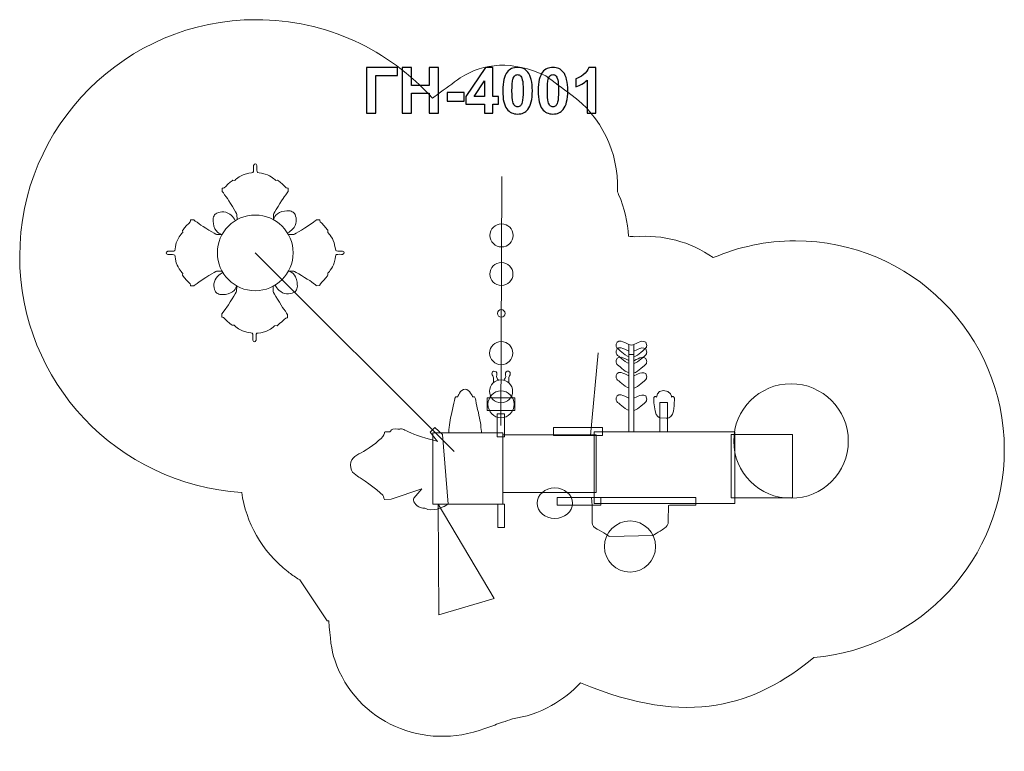
# Model space of a CAD drawing. Units: centimetres. Extents: x -39.3 to -26.2, y -4.8 to 5.
import ezdxf

# ---------------------------------------------------------------- set-up
doc = ezdxf.new("R2010")
doc.units = ezdxf.units.CM
doc.header["$MEASUREMENT"] = 0
doc.layers.add('layer 1', color=7, linetype='Continuous')

msp = doc.modelspace()

# ---------------------------------------------------------------- linework, layer by layer
at = {"layer": 'layer 1', "color": 250, "lineweight": 9}
for points in [[(-31.23268, -0.50483), (-31.16654, -0.50483), (-31.16654, 0.52337), (-31.23268, 0.52337), (-31.23268, -0.50483)], [(-33.11907, -0.22135), (-32.74771, -0.22135), (-32.74771, -0.05127), (-33.11907, -0.05127), (-33.11907, -0.22135)], [(-30.81992, -0.50483), (-30.71806, -0.50483), (-30.71806, -0.11431), (-30.81992, -0.11431), (-30.81992, -0.50483)], [(-32.98259, -0.57198), (-32.88603, -0.57198), (-32.88603, -0.26772), (-32.98259, -0.26772), (-32.98259, -0.57198)], [(-33.84249, -1.46629), (-32.90851, -1.46629), (-32.90851, -0.51643), (-33.84249, -0.51643), (-33.84249, -1.46629)], [(-32.23734, -0.55615), (-31.5816, -0.55615), (-31.5816, -0.44815), (-32.23734, -0.44815), (-32.23734, -0.55615)], [(-31.69305, -1.45837), (-29.82557, -1.45837), (-29.82557, -0.50483), (-31.69305, -0.50483), (-31.69305, -1.45837)], [(-32.90851, -1.31021), (-31.66627, -1.31021), (-31.66627, -0.54293), (-32.90851, -0.54293), (-32.90851, -1.31021)], [(-29.87137, -1.38194), (-29.05647, -1.38194), (-29.05647, -0.54222), (-29.87137, -0.54222), (-29.87137, -1.38194)], [(-32.18782, -1.47956), (-31.60706, -1.47956), (-31.60706, -1.38034), (-32.18782, -1.38034), (-32.18782, -1.47956)], [(-32.9773, -1.77913), (-32.88628, -1.77913), (-32.88628, -1.46629), (-32.9773, -1.46629), (-32.9773, -1.77913)]]:
    msp.add_lwpolyline(points, close=True, dxfattribs=at)
for centre, major_axis, ratio in [((-36.20279, 1.87612), (0, 0.50384), 1), ((-32.92683, 2.10807), (0, 0.15351), 1), ((-32.92834, 1.59477), (0, 0.15351), 1), ((-32.92989, 1.07094), (0, 0.05028), 1), ((-32.93145, 0.54178), (0, 0.15351), 1), ((-32.93295, 0.03377), (0, 0.15351), 1), ((-29.07646, -0.62746), (0, 0.762), 1), ((-32.93345, -0.13857), (0, 0.18028), 0.96133792), ((-32.21825, -1.45448), (0.23417, 0), 0.87000897), ((-31.21768, -2.03124), (0, 0.33999), 1)]:
    msp.add_ellipse(centre, major_axis=major_axis, ratio=ratio, dxfattribs=at)
at = {"layer": 'layer 1', "color": 242, "lineweight": 20}
msp.add_open_spline([(-29.01742, 2.03593), (-27.48324, 2.03593), (-26.23955, 0.79224), (-26.23955, -0.74194), (-26.23955, -0.74194), (-26.23955, -2.19365), (-27.35319, -3.38503), (-28.77273, -3.50896), (-28.77273, -3.50896), (-29.54026, -4.14198), (-30.43512, -4.45066), (-31.87581, -3.8431), (-31.87581, -3.8431), (-31.98304, -3.96103), (-32.11246, -4.06473), (-32.26374, -4.1486), (-32.26374, -4.1486), (-32.4318, -4.24177), (-32.60681, -4.2989), (-32.78176, -4.32369), (-32.78176, -4.32369), (-32.82527, -4.33995), (-32.86914, -4.35486), (-32.91371, -4.36804), (-32.91371, -4.36804), (-32.9485, -4.38052), (-32.98298, -4.39396), (-33.01799, -4.4061), (-33.01799, -4.4061), (-33.01799, -4.4061), (-33.15103, -4.45222), (-33.15103, -4.45222), (-33.15103, -4.45222), (-33.94831, -4.75617), (-34.85654, -4.38314), (-35.14558, -3.54071), (-35.14558, -3.54071), (-35.18682, -3.42053), (-35.21024, -3.23388), (-35.22297, -3.02026), (-35.22297, -3.02026), (-35.22297, -3.02026), (-35.24565, -3.02026), (-35.24565, -3.02026), (-35.24565, -3.02026), (-35.24565, -3.02026), (-35.60956, -2.47656), (-35.60956, -2.47656), (-35.60956, -2.47656), (-35.60956, -2.47656), (-35.63509, -2.45944), (-35.63509, -2.45944), (-35.63509, -2.45944), (-35.68038, -2.43055), (-35.72407, -2.40007), (-35.76665, -2.36703), (-35.76665, -2.36703), (-36.12262, -2.09073), (-36.32465, -1.70895), (-36.38249, -1.31065), (-36.38249, -1.31065), (-38.0302, -1.20998), (-39.33546, 0.15797), (-39.33546, 1.83101), (-39.33546, 1.83101), (-39.33546, 3.56951), (-37.92612, 4.97885), (-36.18762, 4.97885), (-36.18762, 4.97885), (-35.25691, 4.97885), (-34.42067, 4.57481), (-33.84437, 3.93272), (-33.84437, 3.93272), (-33.82258, 3.9506), (-33.80014, 3.96799), (-33.77706, 3.98491), (-33.77706, 3.98491), (-33.67672, 4.05847), (-33.57637, 4.13204), (-33.47603, 4.2056), (-33.47603, 4.2056), (-33.15682, 4.40695), (-32.78491, 4.43845), (-32.33872, 4.23057), (-32.33872, 4.23057), (-32.22711, 4.14883), (-32.1155, 4.06709), (-32.00389, 3.98535), (-32.00389, 3.98535), (-31.59601, 3.68664), (-31.37057, 3.21542), (-31.38344, 2.71562), (-31.38344, 2.71562), (-31.38344, 2.71562), (-31.38344, 2.68644), (-31.38344, 2.68644), (-31.38344, 2.68644), (-31.37848, 2.67554), (-31.37363, 2.66457), (-31.3689, 2.65352), (-31.3689, 2.65352), (-31.29035, 2.4699), (-31.24812, 2.28193), (-31.23798, 2.09642), (-31.23798, 2.09642), (-31.21092, 2.09524), (-31.18376, 2.09335), (-31.15652, 2.09075), (-31.15652, 2.09075), (-30.78437, 2.12492), (-30.413, 2.02544), (-30.11038, 1.81252), (-30.11038, 1.81252), (-29.77491, 1.95624), (-29.40549, 2.03593), (-29.01742, 2.03593)], degree=3, knots=[0, 0, 0, 0, 0.03333333, 0.03333333, 0.03333333, 0.03333333, 0.06666667, 0.06666667, 0.06666667, 0.06666667, 0.1, 0.1, 0.1, 0.1, 0.13333333, 0.13333333, 0.13333333, 0.13333333, 0.16666667, 0.16666667, 0.16666667, 0.16666667, 0.2, 0.2, 0.2, 0.2, 0.23333333, 0.23333333, 0.23333333, 0.23333333, 0.26666667, 0.26666667, 0.26666667, 0.26666667, 0.3, 0.3, 0.3, 0.3, 0.33333333, 0.33333333, 0.33333333, 0.33333333, 0.36666667, 0.36666667, 0.36666667, 0.36666667, 0.4, 0.4, 0.4, 0.4, 0.43333333, 0.43333333, 0.43333333, 0.43333333, 0.46666667, 0.46666667, 0.46666667, 0.46666667, 0.5, 0.5, 0.5, 0.5, 0.53333333, 0.53333333, 0.53333333, 0.53333333, 0.56666667, 0.56666667, 0.56666667, 0.56666667, 0.6, 0.6, 0.6, 0.6, 0.63333333, 0.63333333, 0.63333333, 0.63333333, 0.66666667, 0.66666667, 0.66666667, 0.66666667, 0.7, 0.7, 0.7, 0.7, 0.73333333, 0.73333333, 0.73333333, 0.73333333, 0.76666667, 0.76666667, 0.76666667, 0.76666667, 0.8, 0.8, 0.8, 0.8, 0.83333333, 0.83333333, 0.83333333, 0.83333333, 0.86666667, 0.86666667, 0.86666667, 0.86666667, 0.9, 0.9, 0.9, 0.9, 0.93333333, 0.93333333, 0.93333333, 0.93333333, 1, 1, 1, 1], dxfattribs=at)
at = {"layer": 'layer 1', "color": 250}
for points, knots in [([(-34.72259, 4.34055), (-34.72259, 4.34055), (-34.31195, 4.34055), (-34.31195, 4.34055), (-34.31195, 4.34055), (-34.31195, 4.34055), (-34.31195, 4.2381), (-34.31195, 4.2381), (-34.31195, 4.2381), (-34.31195, 4.2381), (-34.59982, 4.2381), (-34.59982, 4.2381), (-34.59982, 4.2381), (-34.59982, 4.2381), (-34.59982, 3.73433), (-34.59982, 3.73433), (-34.59982, 3.73433), (-34.59982, 3.73433), (-34.72259, 3.73433), (-34.72259, 3.73433), (-34.72259, 3.73433), (-34.72259, 3.73433), (-34.72259, 4.34055), (-34.72259, 4.34055)], [0, 0, 0, 0, 0.14285714, 0.14285714, 0.14285714, 0.14285714, 0.28571429, 0.28571429, 0.28571429, 0.28571429, 0.42857143, 0.42857143, 0.42857143, 0.42857143, 0.57142857, 0.57142857, 0.57142857, 0.57142857, 0.71428571, 0.71428571, 0.71428571, 0.71428571, 1, 1, 1, 1]), ([(-34.24859, 3.73433), (-34.24859, 3.73433), (-34.24859, 4.34055), (-34.24859, 4.34055), (-34.24859, 4.34055), (-34.24859, 4.34055), (-34.12583, 4.34055), (-34.12583, 4.34055), (-34.12583, 4.34055), (-34.12583, 4.34055), (-34.12583, 4.10178), (-34.12583, 4.10178), (-34.12583, 4.10178), (-34.12583, 4.10178), (-33.88706, 4.10178), (-33.88706, 4.10178), (-33.88706, 4.10178), (-33.88706, 4.10178), (-33.88706, 4.34055), (-33.88706, 4.34055), (-33.88706, 4.34055), (-33.88706, 4.34055), (-33.7643, 4.34055), (-33.7643, 4.34055), (-33.7643, 4.34055), (-33.7643, 4.34055), (-33.7643, 3.73433), (-33.7643, 3.73433), (-33.7643, 3.73433), (-33.7643, 3.73433), (-33.88706, 3.73433), (-33.88706, 3.73433), (-33.88706, 3.73433), (-33.88706, 3.73433), (-33.88706, 3.99934), (-33.88706, 3.99934), (-33.88706, 3.99934), (-33.88706, 3.99934), (-34.12583, 3.99934), (-34.12583, 3.99934), (-34.12583, 3.99934), (-34.12583, 3.99934), (-34.12583, 3.73433), (-34.12583, 3.73433), (-34.12583, 3.73433), (-34.12583, 3.73433), (-34.24859, 3.73433), (-34.24859, 3.73433)], [0, 0, 0, 0, 0.07692308, 0.07692308, 0.07692308, 0.07692308, 0.15384615, 0.15384615, 0.15384615, 0.15384615, 0.23076923, 0.23076923, 0.23076923, 0.23076923, 0.30769231, 0.30769231, 0.30769231, 0.30769231, 0.38461538, 0.38461538, 0.38461538, 0.38461538, 0.46153846, 0.46153846, 0.46153846, 0.46153846, 0.53846154, 0.53846154, 0.53846154, 0.53846154, 0.61538462, 0.61538462, 0.61538462, 0.61538462, 0.69230769, 0.69230769, 0.69230769, 0.69230769, 0.76923077, 0.76923077, 0.76923077, 0.76923077, 0.84615385, 0.84615385, 0.84615385, 0.84615385, 1, 1, 1, 1]), ([(-33.15371, 3.73433), (-33.15371, 3.73433), (-33.15371, 3.85625), (-33.15371, 3.85625), (-33.15371, 3.85625), (-33.15371, 3.85625), (-33.40093, 3.85625), (-33.40093, 3.85625), (-33.40093, 3.85625), (-33.40093, 3.85625), (-33.40093, 3.95743), (-33.40093, 3.95743), (-33.40093, 3.95743), (-33.40093, 3.95743), (-33.13875, 4.34309), (-33.13875, 4.34309), (-33.13875, 4.34309), (-33.13875, 4.34309), (-33.0411, 4.34309), (-33.0411, 4.34309), (-33.0411, 4.34309), (-33.0411, 4.34309), (-33.0411, 3.95785), (-33.0411, 3.95785), (-33.0411, 3.95785), (-33.0411, 3.95785), (-32.96574, 3.95785), (-32.96574, 3.95785), (-32.96574, 3.95785), (-32.96574, 3.95785), (-32.96574, 3.85625), (-32.96574, 3.85625), (-32.96574, 3.85625), (-32.96574, 3.85625), (-33.0411, 3.85625), (-33.0411, 3.85625), (-33.0411, 3.85625), (-33.0411, 3.85625), (-33.0411, 3.73433), (-33.0411, 3.73433), (-33.0411, 3.73433), (-33.0411, 3.73433), (-33.15371, 3.73433), (-33.15371, 3.73433)], [0, 0, 0, 0, 0.08333333, 0.08333333, 0.08333333, 0.08333333, 0.16666667, 0.16666667, 0.16666667, 0.16666667, 0.25, 0.25, 0.25, 0.25, 0.33333333, 0.33333333, 0.33333333, 0.33333333, 0.41666667, 0.41666667, 0.41666667, 0.41666667, 0.5, 0.5, 0.5, 0.5, 0.58333333, 0.58333333, 0.58333333, 0.58333333, 0.66666667, 0.66666667, 0.66666667, 0.66666667, 0.75, 0.75, 0.75, 0.75, 0.83333333, 0.83333333, 0.83333333, 0.83333333, 1, 1, 1, 1]), ([(-32.71372, 4.34393), (-32.65502, 4.34393), (-32.60916, 4.32291), (-32.57599, 4.28086), (-32.57599, 4.28086), (-32.53662, 4.23118), (-32.51687, 4.14863), (-32.51687, 4.03349), (-32.51687, 4.03349), (-32.51687, 3.91848), (-32.53677, 3.83579), (-32.57642, 3.78555), (-32.57642, 3.78555), (-32.6093, 3.74407), (-32.65502, 3.72332), (-32.71372, 3.72332), (-32.71372, 3.72332), (-32.7727, 3.72332), (-32.82026, 3.74604), (-32.85638, 3.79148), (-32.85638, 3.79148), (-32.89251, 3.83692), (-32.91057, 3.91806), (-32.91057, 4.03462), (-32.91057, 4.03462), (-32.91057, 4.14906), (-32.89067, 4.23147), (-32.85102, 4.2817), (-32.85102, 4.2817), (-32.81814, 4.32319), (-32.77242, 4.34393), (-32.71372, 4.34393)], [0, 0, 0, 0, 0.11111111, 0.11111111, 0.11111111, 0.11111111, 0.22222222, 0.22222222, 0.22222222, 0.22222222, 0.33333333, 0.33333333, 0.33333333, 0.33333333, 0.44444444, 0.44444444, 0.44444444, 0.44444444, 0.55555556, 0.55555556, 0.55555556, 0.55555556, 0.66666667, 0.66666667, 0.66666667, 0.66666667, 0.77777778, 0.77777778, 0.77777778, 0.77777778, 1, 1, 1, 1]), ([(-32.24283, 4.34393), (-32.18413, 4.34393), (-32.13827, 4.32291), (-32.1051, 4.28086), (-32.1051, 4.28086), (-32.06573, 4.23118), (-32.04598, 4.14863), (-32.04598, 4.03349), (-32.04598, 4.03349), (-32.04598, 3.91848), (-32.06588, 3.83579), (-32.10553, 3.78555), (-32.10553, 3.78555), (-32.13841, 3.74407), (-32.18413, 3.72332), (-32.24283, 3.72332), (-32.24283, 3.72332), (-32.30181, 3.72332), (-32.34937, 3.74604), (-32.38549, 3.79148), (-32.38549, 3.79148), (-32.42162, 3.83692), (-32.43968, 3.91806), (-32.43968, 4.03462), (-32.43968, 4.03462), (-32.43968, 4.14906), (-32.41978, 4.23147), (-32.38013, 4.2817), (-32.38013, 4.2817), (-32.34725, 4.32319), (-32.30153, 4.34393), (-32.24283, 4.34393)], [0, 0, 0, 0, 0.11111111, 0.11111111, 0.11111111, 0.11111111, 0.22222222, 0.22222222, 0.22222222, 0.22222222, 0.33333333, 0.33333333, 0.33333333, 0.33333333, 0.44444444, 0.44444444, 0.44444444, 0.44444444, 0.55555556, 0.55555556, 0.55555556, 0.55555556, 0.66666667, 0.66666667, 0.66666667, 0.66666667, 0.77777778, 0.77777778, 0.77777778, 0.77777778, 1, 1, 1, 1]), ([(-31.67161, 3.73433), (-31.67161, 3.73433), (-31.7876, 3.73433), (-31.7876, 3.73433), (-31.7876, 3.73433), (-31.7876, 3.73433), (-31.7876, 4.17319), (-31.7876, 4.17319), (-31.7876, 4.17319), (-31.82994, 4.13339), (-31.87989, 4.1039), (-31.93746, 4.08485), (-31.93746, 4.08485), (-31.93746, 4.08485), (-31.93746, 4.19069), (-31.93746, 4.19069), (-31.93746, 4.19069), (-31.90712, 4.20056), (-31.87425, 4.21933), (-31.83883, 4.24713), (-31.83883, 4.24713), (-31.80327, 4.27479), (-31.77899, 4.3071), (-31.76573, 4.34393), (-31.76573, 4.34393), (-31.76573, 4.34393), (-31.67161, 4.34393), (-31.67161, 4.34393), (-31.67161, 4.34393), (-31.67161, 4.34393), (-31.67161, 3.73433), (-31.67161, 3.73433)], [0, 0, 0, 0, 0.11111111, 0.11111111, 0.11111111, 0.11111111, 0.22222222, 0.22222222, 0.22222222, 0.22222222, 0.33333333, 0.33333333, 0.33333333, 0.33333333, 0.44444444, 0.44444444, 0.44444444, 0.44444444, 0.55555556, 0.55555556, 0.55555556, 0.55555556, 0.66666667, 0.66666667, 0.66666667, 0.66666667, 0.77777778, 0.77777778, 0.77777778, 0.77777778, 1, 1, 1, 1]), ([(-32.71372, 4.24741), (-32.72755, 4.24741), (-32.73997, 4.2429), (-32.75069, 4.23387), (-32.75069, 4.23387), (-32.76156, 4.22498), (-32.77002, 4.20889), (-32.77595, 4.18561), (-32.77595, 4.18561), (-32.78385, 4.15555), (-32.7878, 4.10475), (-32.7878, 4.03349), (-32.7878, 4.03349), (-32.7878, 3.96208), (-32.78427, 3.91312), (-32.77722, 3.88645), (-32.77722, 3.88645), (-32.77016, 3.85978), (-32.76127, 3.842), (-32.75055, 3.83311), (-32.75055, 3.83311), (-32.73982, 3.82422), (-32.72755, 3.81984), (-32.71372, 3.81984), (-32.71372, 3.81984), (-32.69989, 3.81984), (-32.68747, 3.82436), (-32.67661, 3.83339), (-32.67661, 3.83339), (-32.66588, 3.84228), (-32.65742, 3.85837), (-32.65149, 3.88165), (-32.65149, 3.88165), (-32.64359, 3.91143), (-32.63964, 3.96208), (-32.63964, 4.03349), (-32.63964, 4.03349), (-32.63964, 4.10475), (-32.64316, 4.15371), (-32.65022, 4.18038), (-32.65022, 4.18038), (-32.65727, 4.20705), (-32.66616, 4.22498), (-32.67689, 4.23387), (-32.67689, 4.23387), (-32.68761, 4.2429), (-32.69989, 4.24741), (-32.71372, 4.24741)], [0, 0, 0, 0, 0.07692308, 0.07692308, 0.07692308, 0.07692308, 0.15384615, 0.15384615, 0.15384615, 0.15384615, 0.23076923, 0.23076923, 0.23076923, 0.23076923, 0.30769231, 0.30769231, 0.30769231, 0.30769231, 0.38461538, 0.38461538, 0.38461538, 0.38461538, 0.46153846, 0.46153846, 0.46153846, 0.46153846, 0.53846154, 0.53846154, 0.53846154, 0.53846154, 0.61538462, 0.61538462, 0.61538462, 0.61538462, 0.69230769, 0.69230769, 0.69230769, 0.69230769, 0.76923077, 0.76923077, 0.76923077, 0.76923077, 0.84615385, 0.84615385, 0.84615385, 0.84615385, 1, 1, 1, 1]), ([(-32.24283, 4.24741), (-32.25666, 4.24741), (-32.26908, 4.2429), (-32.2798, 4.23387), (-32.2798, 4.23387), (-32.29067, 4.22498), (-32.29913, 4.20889), (-32.30506, 4.18561), (-32.30506, 4.18561), (-32.31296, 4.15555), (-32.31691, 4.10475), (-32.31691, 4.03349), (-32.31691, 4.03349), (-32.31691, 3.96208), (-32.31338, 3.91312), (-32.30633, 3.88645), (-32.30633, 3.88645), (-32.29927, 3.85978), (-32.29038, 3.842), (-32.27966, 3.83311), (-32.27966, 3.83311), (-32.26893, 3.82422), (-32.25666, 3.81984), (-32.24283, 3.81984), (-32.24283, 3.81984), (-32.229, 3.81984), (-32.21658, 3.82436), (-32.20572, 3.83339), (-32.20572, 3.83339), (-32.19499, 3.84228), (-32.18653, 3.85837), (-32.1806, 3.88165), (-32.1806, 3.88165), (-32.1727, 3.91143), (-32.16875, 3.96208), (-32.16875, 4.03349), (-32.16875, 4.03349), (-32.16875, 4.10475), (-32.17227, 4.15371), (-32.17933, 4.18038), (-32.17933, 4.18038), (-32.18638, 4.20705), (-32.19527, 4.22498), (-32.206, 4.23387), (-32.206, 4.23387), (-32.21672, 4.2429), (-32.229, 4.24741), (-32.24283, 4.24741)], [0, 0, 0, 0, 0.07692308, 0.07692308, 0.07692308, 0.07692308, 0.15384615, 0.15384615, 0.15384615, 0.15384615, 0.23076923, 0.23076923, 0.23076923, 0.23076923, 0.30769231, 0.30769231, 0.30769231, 0.30769231, 0.38461538, 0.38461538, 0.38461538, 0.38461538, 0.46153846, 0.46153846, 0.46153846, 0.46153846, 0.53846154, 0.53846154, 0.53846154, 0.53846154, 0.61538462, 0.61538462, 0.61538462, 0.61538462, 0.69230769, 0.69230769, 0.69230769, 0.69230769, 0.76923077, 0.76923077, 0.76923077, 0.76923077, 0.84615385, 0.84615385, 0.84615385, 0.84615385, 1, 1, 1, 1]), ([(-33.15371, 3.95785), (-33.15371, 3.95785), (-33.15371, 4.16486), (-33.15371, 4.16486), (-33.15371, 4.16486), (-33.15371, 4.16486), (-33.29228, 3.95785), (-33.29228, 3.95785), (-33.29228, 3.95785), (-33.29228, 3.95785), (-33.15371, 3.95785), (-33.15371, 3.95785)], [0, 0, 0, 0, 0.25, 0.25, 0.25, 0.25, 0.5, 0.5, 0.5, 0.5, 1, 1, 1, 1]), ([(-33.65155, 3.89604), (-33.65155, 3.89604), (-33.65155, 4.01204), (-33.65155, 4.01204), (-33.65155, 4.01204), (-33.65155, 4.01204), (-33.42295, 4.01204), (-33.42295, 4.01204), (-33.42295, 4.01204), (-33.42295, 4.01204), (-33.42295, 3.89604), (-33.42295, 3.89604), (-33.42295, 3.89604), (-33.42295, 3.89604), (-33.65155, 3.89604), (-33.65155, 3.89604)], [0, 0, 0, 0, 0.2, 0.2, 0.2, 0.2, 0.4, 0.4, 0.4, 0.4, 0.6, 0.6, 0.6, 0.6, 1, 1, 1, 1])]:
    msp.add_open_spline(points, degree=3, knots=knots, dxfattribs=at)
at = {"layer": 'layer 1', "color": 250, "lineweight": 9}
for points, knots in [([(-36.44513, 2.3163), (-36.44513, 2.3163), (-36.4473, 2.39141), (-36.4473, 2.39141), (-36.4473, 2.39141), (-36.4473, 2.39141), (-36.55626, 2.58089), (-36.58867, 2.6219), (-36.58867, 2.6219), (-36.62108, 2.66291), (-36.64058, 2.6934), (-36.64058, 2.6934), (-36.64058, 2.6934), (-36.64058, 2.6934), (-36.64058, 2.737), (-36.64058, 2.737), (-36.64058, 2.737), (-36.64058, 2.737), (-36.62863, 2.72491), (-36.59509, 2.76072), (-36.59509, 2.76072), (-36.56155, 2.79653), (-36.50133, 2.84263), (-36.50133, 2.84263), (-36.50133, 2.84263), (-36.50133, 2.84263), (-36.47424, 2.84085), (-36.47424, 2.84085), (-36.47424, 2.84085), (-36.47424, 2.84085), (-36.41472, 2.90243), (-36.33533, 2.92551), (-36.33533, 2.92551), (-36.25594, 2.94859), (-36.23157, 2.93628), (-36.22673, 2.95669), (-36.22673, 2.95669), (-36.22189, 2.9771), (-36.22486, 3.02149), (-36.22486, 3.03863), (-36.22486, 3.03863), (-36.22486, 3.05577), (-36.2028, 3.06025), (-36.2028, 3.06025), (-36.2028, 3.06025), (-36.2028, 3.06025), (-36.18074, 3.05577), (-36.18074, 3.03863), (-36.18074, 3.03863), (-36.18074, 3.02149), (-36.18371, 2.9771), (-36.17887, 2.95669), (-36.17887, 2.95669), (-36.17403, 2.93628), (-36.14966, 2.94859), (-36.07027, 2.92551), (-36.07027, 2.92551), (-35.99088, 2.90243), (-35.93136, 2.84085), (-35.93136, 2.84085), (-35.93136, 2.84085), (-35.93136, 2.84085), (-35.90427, 2.84263), (-35.90427, 2.84263), (-35.90427, 2.84263), (-35.90427, 2.84263), (-35.84405, 2.79653), (-35.81051, 2.76072), (-35.81051, 2.76072), (-35.77697, 2.72491), (-35.76502, 2.737), (-35.76502, 2.737), (-35.76502, 2.737), (-35.76502, 2.737), (-35.76502, 2.6934), (-35.76502, 2.6934), (-35.76502, 2.6934), (-35.76502, 2.6934), (-35.78452, 2.66291), (-35.81693, 2.6219), (-35.81693, 2.6219), (-35.84934, 2.58089), (-35.9583, 2.39141), (-35.9583, 2.39141), (-35.9583, 2.39141), (-35.9583, 2.39141), (-35.96047, 2.3163), (-35.96047, 2.3163), (-35.96047, 2.3163), (-35.96047, 2.3163), (-35.94776, 2.39882), (-35.84711, 2.42445), (-35.84711, 2.42445), (-35.74646, 2.45008), (-35.71217, 2.4271), (-35.68968, 2.4099), (-35.68968, 2.4099), (-35.66719, 2.3927), (-35.63904, 2.30781), (-35.67249, 2.23924), (-35.67249, 2.23924), (-35.70594, 2.17067), (-35.77661, 2.1398), (-35.77661, 2.1398)], [0, 0, 0, 0, 0.03703704, 0.03703704, 0.03703704, 0.03703704, 0.07407407, 0.07407407, 0.07407407, 0.07407407, 0.11111111, 0.11111111, 0.11111111, 0.11111111, 0.14814815, 0.14814815, 0.14814815, 0.14814815, 0.18518519, 0.18518519, 0.18518519, 0.18518519, 0.22222222, 0.22222222, 0.22222222, 0.22222222, 0.25925926, 0.25925926, 0.25925926, 0.25925926, 0.2962963, 0.2962963, 0.2962963, 0.2962963, 0.33333333, 0.33333333, 0.33333333, 0.33333333, 0.37037037, 0.37037037, 0.37037037, 0.37037037, 0.40740741, 0.40740741, 0.40740741, 0.40740741, 0.44444444, 0.44444444, 0.44444444, 0.44444444, 0.48148148, 0.48148148, 0.48148148, 0.48148148, 0.51851852, 0.51851852, 0.51851852, 0.51851852, 0.55555556, 0.55555556, 0.55555556, 0.55555556, 0.59259259, 0.59259259, 0.59259259, 0.59259259, 0.62962963, 0.62962963, 0.62962963, 0.62962963, 0.66666667, 0.66666667, 0.66666667, 0.66666667, 0.7037037, 0.7037037, 0.7037037, 0.7037037, 0.74074074, 0.74074074, 0.74074074, 0.74074074, 0.77777778, 0.77777778, 0.77777778, 0.77777778, 0.81481481, 0.81481481, 0.81481481, 0.81481481, 0.85185185, 0.85185185, 0.85185185, 0.85185185, 0.88888889, 0.88888889, 0.88888889, 0.88888889, 0.92592593, 0.92592593, 0.92592593, 0.92592593, 1, 1, 1, 1]), ([(-36.64294, 1.63373), (-36.64294, 1.63373), (-36.71804, 1.63153), (-36.71804, 1.63153), (-36.71804, 1.63153), (-36.71804, 1.63153), (-36.90751, 1.52255), (-36.9485, 1.49013), (-36.9485, 1.49013), (-36.98951, 1.45771), (-37.01999, 1.43821), (-37.01999, 1.43821), (-37.01999, 1.43821), (-37.01999, 1.43821), (-37.06359, 1.43819), (-37.06359, 1.43819), (-37.06359, 1.43819), (-37.06359, 1.43819), (-37.05151, 1.45015), (-37.08732, 1.48368), (-37.08732, 1.48368), (-37.12314, 1.51722), (-37.16924, 1.57743), (-37.16924, 1.57743), (-37.16924, 1.57743), (-37.16924, 1.57743), (-37.16747, 1.60452), (-37.16747, 1.60452), (-37.16747, 1.60452), (-37.16747, 1.60452), (-37.22906, 1.66402), (-37.25216, 1.74342), (-37.25216, 1.74342), (-37.27525, 1.8228), (-37.26294, 1.84718), (-37.28336, 1.85201), (-37.28336, 1.85201), (-37.30377, 1.85685), (-37.34816, 1.85387), (-37.3653, 1.85387), (-37.3653, 1.85387), (-37.38244, 1.85387), (-37.38693, 1.87593), (-37.38693, 1.87593), (-37.38693, 1.87593), (-37.38693, 1.87593), (-37.38243, 1.89799), (-37.3653, 1.89799), (-37.3653, 1.89799), (-37.34816, 1.89799), (-37.30377, 1.89503), (-37.28337, 1.89987), (-37.28337, 1.89987), (-37.26296, 1.90472), (-37.27526, 1.92909), (-37.2522, 2.00848), (-37.2522, 2.00848), (-37.22914, 2.08787), (-37.16757, 2.1474), (-37.16757, 2.1474), (-37.16757, 2.1474), (-37.16757, 2.1474), (-37.16934, 2.17449), (-37.16934, 2.17449), (-37.16934, 2.17449), (-37.16934, 2.17449), (-37.12327, 2.23473), (-37.08747, 2.26826), (-37.08747, 2.26826), (-37.05166, 2.30181), (-37.06374, 2.31376), (-37.06374, 2.31376), (-37.06374, 2.31376), (-37.06374, 2.31376), (-37.02014, 2.31377), (-37.02014, 2.31377), (-37.02014, 2.31377), (-37.02014, 2.31377), (-36.98966, 2.29427), (-36.94864, 2.26187), (-36.94864, 2.26187), (-36.90762, 2.22947), (-36.71813, 2.12054), (-36.71813, 2.12054), (-36.71813, 2.12054), (-36.71813, 2.12054), (-36.64301, 2.11839), (-36.64301, 2.11839), (-36.64301, 2.11839), (-36.64301, 2.11839), (-36.72553, 2.13108), (-36.75118, 2.23173), (-36.75118, 2.23173), (-36.77683, 2.33237), (-36.75386, 2.36666), (-36.73666, 2.38916), (-36.73666, 2.38916), (-36.71946, 2.41165), (-36.63457, 2.43982), (-36.566, 2.40638), (-36.566, 2.40638), (-36.49743, 2.37294), (-36.46655, 2.30227), (-36.46655, 2.30227)], [0, 0, 0, 0, 0.03703704, 0.03703704, 0.03703704, 0.03703704, 0.07407407, 0.07407407, 0.07407407, 0.07407407, 0.11111111, 0.11111111, 0.11111111, 0.11111111, 0.14814815, 0.14814815, 0.14814815, 0.14814815, 0.18518519, 0.18518519, 0.18518519, 0.18518519, 0.22222222, 0.22222222, 0.22222222, 0.22222222, 0.25925926, 0.25925926, 0.25925926, 0.25925926, 0.2962963, 0.2962963, 0.2962963, 0.2962963, 0.33333333, 0.33333333, 0.33333333, 0.33333333, 0.37037037, 0.37037037, 0.37037037, 0.37037037, 0.40740741, 0.40740741, 0.40740741, 0.40740741, 0.44444444, 0.44444444, 0.44444444, 0.44444444, 0.48148148, 0.48148148, 0.48148148, 0.48148148, 0.51851852, 0.51851852, 0.51851852, 0.51851852, 0.55555556, 0.55555556, 0.55555556, 0.55555556, 0.59259259, 0.59259259, 0.59259259, 0.59259259, 0.62962963, 0.62962963, 0.62962963, 0.62962963, 0.66666667, 0.66666667, 0.66666667, 0.66666667, 0.7037037, 0.7037037, 0.7037037, 0.7037037, 0.74074074, 0.74074074, 0.74074074, 0.74074074, 0.77777778, 0.77777778, 0.77777778, 0.77777778, 0.81481481, 0.81481481, 0.81481481, 0.81481481, 0.85185185, 0.85185185, 0.85185185, 0.85185185, 0.88888889, 0.88888889, 0.88888889, 0.88888889, 0.92592593, 0.92592593, 0.92592593, 0.92592593, 1, 1, 1, 1]), ([(-35.76302, 2.11917), (-35.76302, 2.11917), (-35.68792, 2.12147), (-35.68792, 2.12147), (-35.68792, 2.12147), (-35.68792, 2.12147), (-35.49861, 2.23073), (-35.45766, 2.26321), (-35.45766, 2.26321), (-35.4167, 2.29569), (-35.38624, 2.31524), (-35.38624, 2.31524), (-35.38624, 2.31524), (-35.38624, 2.31524), (-35.34264, 2.31531), (-35.34264, 2.31531), (-35.34264, 2.31531), (-35.34264, 2.31531), (-35.35471, 2.30334), (-35.31885, 2.26986), (-35.31885, 2.26986), (-35.28298, 2.23637), (-35.23679, 2.17623), (-35.23679, 2.17623), (-35.23679, 2.17623), (-35.23679, 2.17623), (-35.23852, 2.14914), (-35.23852, 2.14914), (-35.23852, 2.14914), (-35.23852, 2.14914), (-35.17685, 2.08972), (-35.15364, 2.01036), (-35.15364, 2.01036), (-35.13043, 1.93101), (-35.1427, 1.90662), (-35.12228, 1.90181), (-35.12228, 1.90181), (-35.10186, 1.89701), (-35.05748, 1.90005), (-35.04034, 1.90008), (-35.04034, 1.90008), (-35.0232, 1.9001), (-35.01868, 1.87805), (-35.01868, 1.87805), (-35.01868, 1.87805), (-35.01868, 1.87805), (-35.02313, 1.85598), (-35.04027, 1.85596), (-35.04027, 1.85596), (-35.05741, 1.85593), (-35.1018, 1.85883), (-35.1222, 1.85395), (-35.1222, 1.85395), (-35.1426, 1.84908), (-35.13026, 1.82473), (-35.15321, 1.7453), (-35.15321, 1.7453), (-35.17616, 1.66588), (-35.23764, 1.60626), (-35.23764, 1.60626), (-35.23764, 1.60626), (-35.23764, 1.60626), (-35.23582, 1.57917), (-35.23582, 1.57917), (-35.23582, 1.57917), (-35.23582, 1.57917), (-35.28182, 1.51887), (-35.31757, 1.48528), (-35.31757, 1.48528), (-35.35333, 1.45168), (-35.34122, 1.43975), (-35.34122, 1.43975), (-35.34122, 1.43975), (-35.34122, 1.43975), (-35.38482, 1.43968), (-35.38482, 1.43968), (-35.38482, 1.43968), (-35.38482, 1.43968), (-35.41534, 1.45913), (-35.4564, 1.49147), (-35.4564, 1.49147), (-35.49747, 1.52381), (-35.68712, 1.63247), (-35.68712, 1.63247), (-35.68712, 1.63247), (-35.68712, 1.63247), (-35.76224, 1.63451), (-35.76224, 1.63451), (-35.76224, 1.63451), (-35.76224, 1.63451), (-35.6797, 1.62194), (-35.6539, 1.52133), (-35.6539, 1.52133), (-35.62811, 1.42072), (-35.65103, 1.3864), (-35.6682, 1.36388), (-35.6682, 1.36388), (-35.68536, 1.34136), (-35.77021, 1.31307), (-35.83883, 1.34641), (-35.83883, 1.34641), (-35.90745, 1.37975), (-35.93844, 1.45037), (-35.93844, 1.45037)], [0, 0, 0, 0, 0.03703704, 0.03703704, 0.03703704, 0.03703704, 0.07407407, 0.07407407, 0.07407407, 0.07407407, 0.11111111, 0.11111111, 0.11111111, 0.11111111, 0.14814815, 0.14814815, 0.14814815, 0.14814815, 0.18518519, 0.18518519, 0.18518519, 0.18518519, 0.22222222, 0.22222222, 0.22222222, 0.22222222, 0.25925926, 0.25925926, 0.25925926, 0.25925926, 0.2962963, 0.2962963, 0.2962963, 0.2962963, 0.33333333, 0.33333333, 0.33333333, 0.33333333, 0.37037037, 0.37037037, 0.37037037, 0.37037037, 0.40740741, 0.40740741, 0.40740741, 0.40740741, 0.44444444, 0.44444444, 0.44444444, 0.44444444, 0.48148148, 0.48148148, 0.48148148, 0.48148148, 0.51851852, 0.51851852, 0.51851852, 0.51851852, 0.55555556, 0.55555556, 0.55555556, 0.55555556, 0.59259259, 0.59259259, 0.59259259, 0.59259259, 0.62962963, 0.62962963, 0.62962963, 0.62962963, 0.66666667, 0.66666667, 0.66666667, 0.66666667, 0.7037037, 0.7037037, 0.7037037, 0.7037037, 0.74074074, 0.74074074, 0.74074074, 0.74074074, 0.77777778, 0.77777778, 0.77777778, 0.77777778, 0.81481481, 0.81481481, 0.81481481, 0.81481481, 0.85185185, 0.85185185, 0.85185185, 0.85185185, 0.88888889, 0.88888889, 0.88888889, 0.88888889, 0.92592593, 0.92592593, 0.92592593, 0.92592593, 1, 1, 1, 1]), ([(-35.96437, 1.43383), (-35.96437, 1.43383), (-35.96285, 1.35871), (-35.96285, 1.35871), (-35.96285, 1.35871), (-35.96285, 1.35871), (-35.85558, 1.16827), (-35.82353, 1.12699), (-35.82353, 1.12699), (-35.79148, 1.08569), (-35.77225, 1.05503), (-35.77225, 1.05503), (-35.77225, 1.05503), (-35.77225, 1.05503), (-35.77263, 1.01143), (-35.77263, 1.01143), (-35.77263, 1.01143), (-35.77263, 1.01143), (-35.78448, 1.02362), (-35.81833, 0.98811), (-35.81833, 0.98811), (-35.85219, 0.9526), (-35.91281, 0.90704), (-35.91281, 0.90704), (-35.91281, 0.90704), (-35.91281, 0.90704), (-35.93988, 0.90905), (-35.93988, 0.90905), (-35.93988, 0.90905), (-35.93988, 0.90905), (-35.99994, 0.848), (-36.07954, 0.82562), (-36.07954, 0.82562), (-36.15913, 0.80324), (-36.18339, 0.81577), (-36.18841, 0.7954), (-36.18841, 0.7954), (-36.19343, 0.77503), (-36.19085, 0.73062), (-36.191, 0.71348), (-36.191, 0.71348), (-36.19116, 0.69634), (-36.21326, 0.69205), (-36.21326, 0.69205), (-36.21326, 0.69205), (-36.21326, 0.69205), (-36.23528, 0.69674), (-36.23512, 0.71387), (-36.23512, 0.71387), (-36.23497, 0.73101), (-36.23161, 0.77537), (-36.23627, 0.79582), (-36.23627, 0.79582), (-36.24093, 0.81627), (-36.26541, 0.80419), (-36.34459, 0.82796), (-36.34459, 0.82796), (-36.42377, 0.85174), (-36.48274, 0.91384), (-36.48274, 0.91384), (-36.48274, 0.91384), (-36.48274, 0.91384), (-36.50985, 0.91231), (-36.50985, 0.91231), (-36.50985, 0.91231), (-36.50985, 0.91231), (-36.56967, 0.95893), (-36.60288, 0.99503), (-36.60288, 0.99503), (-36.6361, 1.03114), (-36.64816, 1.01916), (-36.64816, 1.01916), (-36.64816, 1.01916), (-36.64816, 1.01916), (-36.64778, 1.06276), (-36.64778, 1.06276), (-36.64778, 1.06276), (-36.64778, 1.06276), (-36.62801, 1.09307), (-36.59524, 1.13379), (-36.59524, 1.13379), (-36.56247, 1.17452), (-36.45184, 1.36302), (-36.45184, 1.36302), (-36.45184, 1.36302), (-36.45184, 1.36302), (-36.44901, 1.43812), (-36.44901, 1.43812), (-36.44901, 1.43812), (-36.44901, 1.43812), (-36.46244, 1.35572), (-36.56332, 1.33097), (-36.56332, 1.33097), (-36.66419, 1.30623), (-36.69827, 1.32951), (-36.72061, 1.34691), (-36.72061, 1.34691), (-36.74295, 1.36431), (-36.77035, 1.44945), (-36.7363, 1.51772), (-36.7363, 1.51772), (-36.70224, 1.58598), (-36.6313, 1.61623), (-36.6313, 1.61623)], [0, 0, 0, 0, 0.03703704, 0.03703704, 0.03703704, 0.03703704, 0.07407407, 0.07407407, 0.07407407, 0.07407407, 0.11111111, 0.11111111, 0.11111111, 0.11111111, 0.14814815, 0.14814815, 0.14814815, 0.14814815, 0.18518519, 0.18518519, 0.18518519, 0.18518519, 0.22222222, 0.22222222, 0.22222222, 0.22222222, 0.25925926, 0.25925926, 0.25925926, 0.25925926, 0.2962963, 0.2962963, 0.2962963, 0.2962963, 0.33333333, 0.33333333, 0.33333333, 0.33333333, 0.37037037, 0.37037037, 0.37037037, 0.37037037, 0.40740741, 0.40740741, 0.40740741, 0.40740741, 0.44444444, 0.44444444, 0.44444444, 0.44444444, 0.48148148, 0.48148148, 0.48148148, 0.48148148, 0.51851852, 0.51851852, 0.51851852, 0.51851852, 0.55555556, 0.55555556, 0.55555556, 0.55555556, 0.59259259, 0.59259259, 0.59259259, 0.59259259, 0.62962963, 0.62962963, 0.62962963, 0.62962963, 0.66666667, 0.66666667, 0.66666667, 0.66666667, 0.7037037, 0.7037037, 0.7037037, 0.7037037, 0.74074074, 0.74074074, 0.74074074, 0.74074074, 0.77777778, 0.77777778, 0.77777778, 0.77777778, 0.81481481, 0.81481481, 0.81481481, 0.81481481, 0.85185185, 0.85185185, 0.85185185, 0.85185185, 0.88888889, 0.88888889, 0.88888889, 0.88888889, 0.92592593, 0.92592593, 0.92592593, 0.92592593, 1, 1, 1, 1]), ([(-31.23268, 0.49705), (-31.23268, 0.49705), (-31.25671, 0.49113), (-31.32669, 0.55362), (-31.32669, 0.55362), (-31.39667, 0.61611), (-31.40752, 0.61147), (-31.40269, 0.66063), (-31.40269, 0.66063), (-31.39786, 0.70979), (-31.33833, 0.70649), (-31.31187, 0.69458), (-31.31187, 0.69458), (-31.28541, 0.68267), (-31.23268, 0.65754), (-31.23268, 0.65754), (-31.23268, 0.65754), (-31.23268, 0.65754), (-31.23268, 0.49705), (-31.23268, 0.49705)], [0, 0, 0, 0, 0.16666667, 0.16666667, 0.16666667, 0.16666667, 0.33333333, 0.33333333, 0.33333333, 0.33333333, 0.5, 0.5, 0.5, 0.5, 0.66666667, 0.66666667, 0.66666667, 0.66666667, 1, 1, 1, 1]), ([(-31.16653, 0.49546), (-31.16653, 0.49546), (-31.1425, 0.48954), (-31.07252, 0.55203), (-31.07252, 0.55203), (-31.00254, 0.61452), (-30.99169, 0.60988), (-30.99652, 0.65904), (-30.99652, 0.65904), (-31.00135, 0.7082), (-31.06088, 0.7049), (-31.08734, 0.69299), (-31.08734, 0.69299), (-31.1138, 0.68108), (-31.16653, 0.65595), (-31.16653, 0.65595), (-31.16653, 0.65595), (-31.16653, 0.65595), (-31.16653, 0.49546), (-31.16653, 0.49546)], [0, 0, 0, 0, 0.16666667, 0.16666667, 0.16666667, 0.16666667, 0.33333333, 0.33333333, 0.33333333, 0.33333333, 0.5, 0.5, 0.5, 0.5, 0.66666667, 0.66666667, 0.66666667, 0.66666667, 1, 1, 1, 1]), ([(-31.23268, 0.40775), (-31.23268, 0.40775), (-31.25671, 0.40183), (-31.32669, 0.46432), (-31.32669, 0.46432), (-31.39667, 0.52681), (-31.40752, 0.52217), (-31.40269, 0.57133), (-31.40269, 0.57133), (-31.39786, 0.62049), (-31.33833, 0.61719), (-31.31187, 0.60528), (-31.31187, 0.60528), (-31.28541, 0.59337), (-31.23268, 0.56824), (-31.23268, 0.56824), (-31.23268, 0.56824), (-31.23268, 0.56824), (-31.23268, 0.40775), (-31.23268, 0.40775)], [0, 0, 0, 0, 0.16666667, 0.16666667, 0.16666667, 0.16666667, 0.33333333, 0.33333333, 0.33333333, 0.33333333, 0.5, 0.5, 0.5, 0.5, 0.66666667, 0.66666667, 0.66666667, 0.66666667, 1, 1, 1, 1]), ([(-31.16653, 0.40616), (-31.16653, 0.40616), (-31.1425, 0.40024), (-31.07252, 0.46273), (-31.07252, 0.46273), (-31.00254, 0.52522), (-30.99169, 0.52058), (-30.99652, 0.56974), (-30.99652, 0.56974), (-31.00135, 0.6189), (-31.06088, 0.6156), (-31.08734, 0.60369), (-31.08734, 0.60369), (-31.1138, 0.59178), (-31.16653, 0.56665), (-31.16653, 0.56665), (-31.16653, 0.56665), (-31.16653, 0.56665), (-31.16653, 0.40616), (-31.16653, 0.40616)], [0, 0, 0, 0, 0.16666667, 0.16666667, 0.16666667, 0.16666667, 0.33333333, 0.33333333, 0.33333333, 0.33333333, 0.5, 0.5, 0.5, 0.5, 0.66666667, 0.66666667, 0.66666667, 0.66666667, 1, 1, 1, 1]), ([(-31.23268, 0.28222), (-31.23268, 0.28222), (-31.25671, 0.2763), (-31.32669, 0.33879), (-31.32669, 0.33879), (-31.39667, 0.40128), (-31.40752, 0.39664), (-31.40269, 0.4458), (-31.40269, 0.4458), (-31.39786, 0.49496), (-31.33833, 0.49166), (-31.31187, 0.47975), (-31.31187, 0.47975), (-31.28541, 0.46784), (-31.23268, 0.44271), (-31.23268, 0.44271), (-31.23268, 0.44271), (-31.23268, 0.44271), (-31.23268, 0.28222), (-31.23268, 0.28222)], [0, 0, 0, 0, 0.16666667, 0.16666667, 0.16666667, 0.16666667, 0.33333333, 0.33333333, 0.33333333, 0.33333333, 0.5, 0.5, 0.5, 0.5, 0.66666667, 0.66666667, 0.66666667, 0.66666667, 1, 1, 1, 1]), ([(-31.16653, 0.28063), (-31.16653, 0.28063), (-31.1425, 0.27471), (-31.07252, 0.3372), (-31.07252, 0.3372), (-31.00254, 0.39969), (-30.99169, 0.39505), (-30.99652, 0.44421), (-30.99652, 0.44421), (-31.00135, 0.49337), (-31.06088, 0.49007), (-31.08734, 0.47816), (-31.08734, 0.47816), (-31.1138, 0.46625), (-31.16653, 0.44112), (-31.16653, 0.44112), (-31.16653, 0.44112), (-31.16653, 0.44112), (-31.16653, 0.28063), (-31.16653, 0.28063)], [0, 0, 0, 0, 0.16666667, 0.16666667, 0.16666667, 0.16666667, 0.33333333, 0.33333333, 0.33333333, 0.33333333, 0.5, 0.5, 0.5, 0.5, 0.66666667, 0.66666667, 0.66666667, 0.66666667, 1, 1, 1, 1]), ([(-33.03654, 0.14706), (-33.03654, 0.14706), (-33.02837, 0.21776), (-33.04277, 0.23783), (-33.04277, 0.23783), (-33.05717, 0.2579), (-33.05855, 0.27739), (-33.04518, 0.29262), (-33.04518, 0.29262), (-33.03181, 0.30785), (-32.99491, 0.29989), (-32.99028, 0.28005), (-32.99028, 0.28005), (-32.98565, 0.26021), (-32.99756, 0.23308), (-32.99028, 0.21721), (-32.99028, 0.21721), (-32.983, 0.20134), (-32.97166, 0.18236), (-32.97166, 0.18236)], [0, 0, 0, 0, 0.16666667, 0.16666667, 0.16666667, 0.16666667, 0.33333333, 0.33333333, 0.33333333, 0.33333333, 0.5, 0.5, 0.5, 0.5, 0.66666667, 0.66666667, 0.66666667, 0.66666667, 1, 1, 1, 1]), ([(-32.82778, 0.14882), (-32.82778, 0.14882), (-32.83595, 0.21952), (-32.82155, 0.23959), (-32.82155, 0.23959), (-32.80715, 0.25966), (-32.80577, 0.27915), (-32.81914, 0.29438), (-32.81914, 0.29438), (-32.83251, 0.30961), (-32.86941, 0.30165), (-32.87404, 0.28181), (-32.87404, 0.28181), (-32.87867, 0.26197), (-32.86676, 0.23484), (-32.87404, 0.21897), (-32.87404, 0.21897), (-32.88132, 0.2031), (-32.89266, 0.18412), (-32.89266, 0.18412)], [0, 0, 0, 0, 0.16666667, 0.16666667, 0.16666667, 0.16666667, 0.33333333, 0.33333333, 0.33333333, 0.33333333, 0.5, 0.5, 0.5, 0.5, 0.66666667, 0.66666667, 0.66666667, 0.66666667, 1, 1, 1, 1]), ([(-31.23268, 0.07944), (-31.23268, 0.07944), (-31.25671, 0.07352), (-31.32669, 0.13601), (-31.32669, 0.13601), (-31.39667, 0.1985), (-31.40752, 0.19386), (-31.40269, 0.24302), (-31.40269, 0.24302), (-31.39786, 0.29218), (-31.33833, 0.28888), (-31.31187, 0.27697), (-31.31187, 0.27697), (-31.28541, 0.26506), (-31.23268, 0.23993), (-31.23268, 0.23993), (-31.23268, 0.23993), (-31.23268, 0.23993), (-31.23268, 0.07944), (-31.23268, 0.07944)], [0, 0, 0, 0, 0.16666667, 0.16666667, 0.16666667, 0.16666667, 0.33333333, 0.33333333, 0.33333333, 0.33333333, 0.5, 0.5, 0.5, 0.5, 0.66666667, 0.66666667, 0.66666667, 0.66666667, 1, 1, 1, 1]), ([(-31.16653, 0.07785), (-31.16653, 0.07785), (-31.1425, 0.07193), (-31.07252, 0.13442), (-31.07252, 0.13442), (-31.00254, 0.19691), (-30.99169, 0.19227), (-30.99652, 0.24143), (-30.99652, 0.24143), (-31.00135, 0.29059), (-31.06088, 0.28729), (-31.08734, 0.27538), (-31.08734, 0.27538), (-31.1138, 0.26347), (-31.16653, 0.23834), (-31.16653, 0.23834), (-31.16653, 0.23834), (-31.16653, 0.23834), (-31.16653, 0.07785), (-31.16653, 0.07785)], [0, 0, 0, 0, 0.16666667, 0.16666667, 0.16666667, 0.16666667, 0.33333333, 0.33333333, 0.33333333, 0.33333333, 0.5, 0.5, 0.5, 0.5, 0.66666667, 0.66666667, 0.66666667, 0.66666667, 1, 1, 1, 1]), ([(-33.62985, -0.52038), (-33.62985, -0.52038), (-33.61983, -0.38992), (-33.60373, -0.31933), (-33.60373, -0.31933), (-33.58763, -0.24874), (-33.54628, -0.05936), (-33.54628, -0.05936), (-33.54628, -0.05936), (-33.54628, -0.05936), (-33.53554, -0.03892), (-33.53554, -0.03892), (-33.53554, -0.03892), (-33.53554, -0.03892), (-33.51045, -0.03882), (-33.51045, -0.03882), (-33.51045, -0.03882), (-33.51045, -0.03882), (-33.47439, 0.06106), (-33.41156, 0.06437)], [0, 0, 0, 0, 0.16666667, 0.16666667, 0.16666667, 0.16666667, 0.33333333, 0.33333333, 0.33333333, 0.33333333, 0.5, 0.5, 0.5, 0.5, 0.66666667, 0.66666667, 0.66666667, 0.66666667, 1, 1, 1, 1]), ([(-33.19327, -0.52038), (-33.19327, -0.52038), (-33.20329, -0.38992), (-33.21939, -0.31933), (-33.21939, -0.31933), (-33.23549, -0.24874), (-33.27684, -0.05936), (-33.27684, -0.05936), (-33.27684, -0.05936), (-33.27684, -0.05936), (-33.28758, -0.03892), (-33.28758, -0.03892), (-33.28758, -0.03892), (-33.28758, -0.03892), (-33.31267, -0.03882), (-33.31267, -0.03882), (-33.31267, -0.03882), (-33.31267, -0.03882), (-33.34873, 0.06106), (-33.41156, 0.06437)], [0, 0, 0, 0, 0.16666667, 0.16666667, 0.16666667, 0.16666667, 0.33333333, 0.33333333, 0.33333333, 0.33333333, 0.5, 0.5, 0.5, 0.5, 0.66666667, 0.66666667, 0.66666667, 0.66666667, 1, 1, 1, 1]), ([(-30.81992, -0.3188), (-30.81992, -0.3188), (-30.86973, -0.3011), (-30.88401, -0.2271), (-30.88401, -0.2271), (-30.89829, -0.1531), (-30.90834, -0.0775), (-30.89928, -0.04932), (-30.89928, -0.04932), (-30.89022, -0.02114), (-30.86343, -0.04496), (-30.86343, -0.04496), (-30.86343, -0.04496), (-30.86343, -0.04496), (-30.86873, 0.04335), (-30.7705, 0.04335), (-30.7705, 0.04335), (-30.67227, 0.04335), (-30.66532, -0.04231), (-30.66532, -0.04231), (-30.66532, -0.04231), (-30.66532, -0.04231), (-30.65441, -0.03008), (-30.64118, -0.0357), (-30.64118, -0.0357), (-30.62795, -0.04132), (-30.62431, -0.06149), (-30.62861, -0.11871), (-30.62861, -0.11871), (-30.63291, -0.17593), (-30.63093, -0.21694), (-30.65375, -0.27019), (-30.65375, -0.27019), (-30.67657, -0.32344), (-30.73643, -0.3241), (-30.73643, -0.3241), (-30.73643, -0.3241), (-30.73643, -0.3241), (-30.81992, -0.3188), (-30.81992, -0.3188)], [0, 0, 0, 0, 0.09090909, 0.09090909, 0.09090909, 0.09090909, 0.18181818, 0.18181818, 0.18181818, 0.18181818, 0.27272727, 0.27272727, 0.27272727, 0.27272727, 0.36363636, 0.36363636, 0.36363636, 0.36363636, 0.45454545, 0.45454545, 0.45454545, 0.45454545, 0.54545455, 0.54545455, 0.54545455, 0.54545455, 0.63636364, 0.63636364, 0.63636364, 0.63636364, 0.72727273, 0.72727273, 0.72727273, 0.72727273, 0.81818182, 0.81818182, 0.81818182, 0.81818182, 1, 1, 1, 1]), ([(-31.23268, -0.21774), (-31.23268, -0.21774), (-31.25671, -0.22366), (-31.32669, -0.16117), (-31.32669, -0.16117), (-31.39667, -0.09868), (-31.40752, -0.10332), (-31.40269, -0.05416), (-31.40269, -0.05416), (-31.39786, -0.005), (-31.33833, -0.0083), (-31.31187, -0.02021), (-31.31187, -0.02021), (-31.28541, -0.03212), (-31.23268, -0.05725), (-31.23268, -0.05725), (-31.23268, -0.05725), (-31.23268, -0.05725), (-31.23268, -0.21774), (-31.23268, -0.21774)], [0, 0, 0, 0, 0.16666667, 0.16666667, 0.16666667, 0.16666667, 0.33333333, 0.33333333, 0.33333333, 0.33333333, 0.5, 0.5, 0.5, 0.5, 0.66666667, 0.66666667, 0.66666667, 0.66666667, 1, 1, 1, 1]), ([(-31.16653, -0.21933), (-31.16653, -0.21933), (-31.1425, -0.22525), (-31.07252, -0.16276), (-31.07252, -0.16276), (-31.00254, -0.10027), (-30.99169, -0.10491), (-30.99652, -0.05575), (-30.99652, -0.05575), (-31.00135, -0.00659), (-31.06088, -0.00989), (-31.08734, -0.0218), (-31.08734, -0.0218), (-31.1138, -0.03371), (-31.16653, -0.05884), (-31.16653, -0.05884), (-31.16653, -0.05884), (-31.16653, -0.05884), (-31.16653, -0.21933), (-31.16653, -0.21933)], [0, 0, 0, 0, 0.16666667, 0.16666667, 0.16666667, 0.16666667, 0.33333333, 0.33333333, 0.33333333, 0.33333333, 0.5, 0.5, 0.5, 0.5, 0.66666667, 0.66666667, 0.66666667, 0.66666667, 1, 1, 1, 1]), ([(-33.63862, -1.46629), (-33.63862, -1.46629), (-33.71872, -1.52376), (-33.81956, -1.53974), (-33.81956, -1.53974), (-33.9204, -1.55572), (-33.91367, -1.52945), (-33.93696, -1.52336), (-33.93696, -1.52336), (-33.96025, -1.51727), (-34.0149, -1.52752), (-34.06621, -1.47283), (-34.06621, -1.47283), (-34.11752, -1.41814), (-34.09254, -1.38968), (-34.09254, -1.38968), (-34.09254, -1.38968), (-34.09254, -1.38968), (-33.98863, -1.26187), (-33.98863, -1.26187), (-33.98863, -1.26187), (-33.98863, -1.26187), (-34.3963, -1.40117), (-34.3963, -1.40117), (-34.3963, -1.40117), (-34.3963, -1.40117), (-34.47899, -1.40528), (-34.47899, -1.40528), (-34.47899, -1.40528), (-34.47899, -1.40528), (-34.4926, -1.40122), (-34.4949, -1.36602), (-34.4949, -1.36602), (-34.4972, -1.33082), (-34.76606, -1.14421), (-34.80665, -1.11699), (-34.80665, -1.11699), (-34.84724, -1.08977), (-34.93933, -1.05317), (-34.93589, -0.94593), (-34.93589, -0.94593), (-34.93245, -0.83869), (-34.84646, -0.81223), (-34.76179, -0.76725), (-34.76179, -0.76725), (-34.67712, -0.72227), (-34.50649, -0.58741), (-34.49107, -0.54612), (-34.49107, -0.54612), (-34.47565, -0.50483), (-34.49862, -0.50015), (-34.45378, -0.50416), (-34.45378, -0.50416), (-34.40894, -0.50817), (-34.40513, -0.50105), (-34.40513, -0.50105), (-34.40513, -0.50105), (-34.40513, -0.50105), (-34.39156, -0.45878), (-34.33687, -0.46513), (-34.33687, -0.46513), (-34.28218, -0.47148), (-34.28218, -0.47148), (-34.28218, -0.47148), (-34.28218, -0.47148), (-34.28218, -0.47148), (-34.26741, -0.45572), (-34.24021, -0.46895), (-34.24021, -0.46895), (-34.21301, -0.48218), (-34.15289, -0.52103), (-33.98902, -0.57138), (-33.98902, -0.57138), (-33.82515, -0.62173), (-33.77752, -0.63231), (-33.77752, -0.63231), (-33.77752, -0.63231), (-33.77752, -0.63231), (-33.87448, -0.50942), (-33.87448, -0.50942), (-33.87448, -0.50942), (-33.87448, -0.50942), (-33.81425, -0.44617), (-33.81425, -0.44617), (-33.81425, -0.44617), (-33.81425, -0.44617), (-33.71138, -0.53971), (-33.71138, -0.53971), (-33.71138, -0.53971), (-33.71138, -0.53971), (-33.63862, -1.46629), (-33.63862, -1.46629)], [0, 0, 0, 0, 0.04166667, 0.04166667, 0.04166667, 0.04166667, 0.08333333, 0.08333333, 0.08333333, 0.08333333, 0.125, 0.125, 0.125, 0.125, 0.16666667, 0.16666667, 0.16666667, 0.16666667, 0.20833333, 0.20833333, 0.20833333, 0.20833333, 0.25, 0.25, 0.25, 0.25, 0.29166667, 0.29166667, 0.29166667, 0.29166667, 0.33333333, 0.33333333, 0.33333333, 0.33333333, 0.375, 0.375, 0.375, 0.375, 0.41666667, 0.41666667, 0.41666667, 0.41666667, 0.45833333, 0.45833333, 0.45833333, 0.45833333, 0.5, 0.5, 0.5, 0.5, 0.54166667, 0.54166667, 0.54166667, 0.54166667, 0.58333333, 0.58333333, 0.58333333, 0.58333333, 0.625, 0.625, 0.625, 0.625, 0.66666667, 0.66666667, 0.66666667, 0.66666667, 0.70833333, 0.70833333, 0.70833333, 0.70833333, 0.75, 0.75, 0.75, 0.75, 0.79166667, 0.79166667, 0.79166667, 0.79166667, 0.83333333, 0.83333333, 0.83333333, 0.83333333, 0.875, 0.875, 0.875, 0.875, 0.91666667, 0.91666667, 0.91666667, 0.91666667, 1, 1, 1, 1]), ([(-31.7203, -1.48531), (-31.7203, -1.48531), (-31.72238, -1.67609), (-31.72238, -1.69594), (-31.72238, -1.69594), (-31.72238, -1.71579), (-31.72196, -1.76295), (-31.67542, -1.78722), (-31.67542, -1.78722), (-31.62888, -1.81149), (-31.49219, -1.89703), (-31.49219, -1.89703), (-31.49219, -1.89703), (-31.49219, -1.89703), (-30.9114, -1.88346), (-30.9114, -1.88346), (-30.9114, -1.88346), (-30.9114, -1.88346), (-30.78252, -1.80391), (-30.75725, -1.78607), (-30.75725, -1.78607), (-30.73198, -1.76823), (-30.70702, -1.73762), (-30.70834, -1.69198), (-30.70834, -1.69198), (-30.70966, -1.64634), (-30.70622, -1.48531), (-30.70622, -1.48531), (-30.70622, -1.48531), (-30.70622, -1.48531), (-30.69387, -1.47928), (-30.69387, -1.47928), (-30.69387, -1.47928), (-30.69387, -1.47928), (-30.34254, -1.47899), (-30.34254, -1.47899), (-30.34254, -1.47899), (-30.34254, -1.47899), (-30.34254, -1.37778), (-30.34254, -1.37778), (-30.34254, -1.37778), (-30.34254, -1.37778), (-31.73162, -1.38034), (-31.73162, -1.38034), (-31.73162, -1.38034), (-31.73162, -1.38034), (-31.7203, -1.48531), (-31.7203, -1.48531)], [0, 0, 0, 0, 0.07692308, 0.07692308, 0.07692308, 0.07692308, 0.15384615, 0.15384615, 0.15384615, 0.15384615, 0.23076923, 0.23076923, 0.23076923, 0.23076923, 0.30769231, 0.30769231, 0.30769231, 0.30769231, 0.38461538, 0.38461538, 0.38461538, 0.38461538, 0.46153846, 0.46153846, 0.46153846, 0.46153846, 0.53846154, 0.53846154, 0.53846154, 0.53846154, 0.61538462, 0.61538462, 0.61538462, 0.61538462, 0.69230769, 0.69230769, 0.69230769, 0.69230769, 0.76923077, 0.76923077, 0.76923077, 0.76923077, 0.84615385, 0.84615385, 0.84615385, 0.84615385, 1, 1, 1, 1]), ([(-33.02504, -2.72147), (-33.02504, -2.72147), (-33.76826, -1.46629), (-33.76826, -1.46629), (-33.76826, -1.46629), (-33.76826, -1.46629), (-33.76112, -2.93893), (-33.76112, -2.93893), (-33.76112, -2.93893), (-33.76112, -2.93893), (-33.02504, -2.72147), (-33.02504, -2.72147)], [0, 0, 0, 0, 0.25, 0.25, 0.25, 0.25, 0.5, 0.5, 0.5, 0.5, 1, 1, 1, 1])]:
    msp.add_open_spline(points, degree=3, knots=knots, dxfattribs=at)
for points in [[(-32.92452, 2.89017), (-32.92452, 2.89017), (-32.9343, -0.41986), (-32.9343, -0.41986)], [(-36.2028, 1.87613), (-36.2028, 1.87613), (-33.5571, -0.76512), (-33.5571, -0.76512)], [(-31.23268, 0.65754), (-31.21493, 0.64783), (-31.18374, 0.64778), (-31.16653, 0.65595)], [(-31.64357, 0.54568), (-31.64357, 0.54568), (-31.74155, -0.55615), (-31.74155, -0.55615)]]:
    msp.add_open_spline(points, degree=3, dxfattribs=at)

doc.saveas('drawing.dxf')
